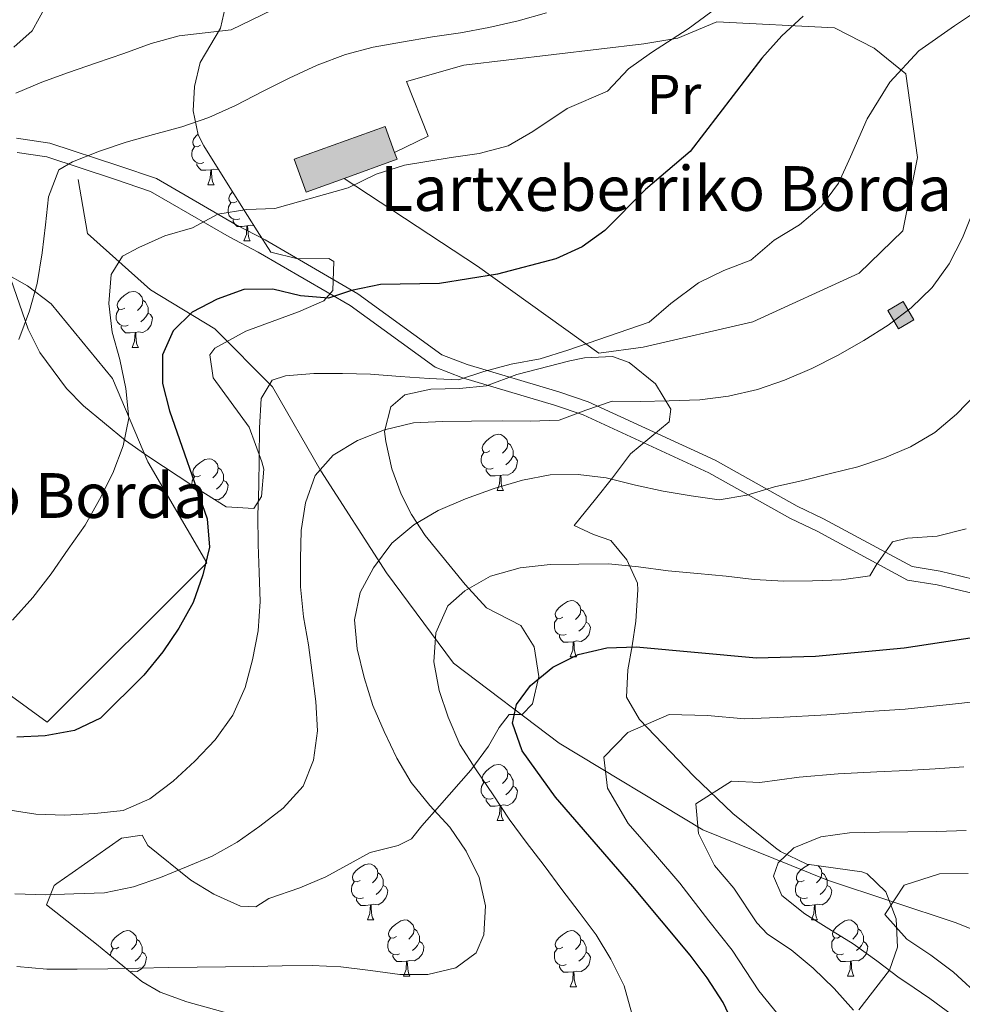
# Model space of a CAD drawing. Extents: x 619365 to 623873, y 782502 to 785552.
# Drawn here: x 621603 to 621772, y 783421 to 783597 of the extents above; entities that cross this region are included whole.
import ezdxf
from ezdxf.enums import TextEntityAlignment as Align

# ---------------------------------------------------------------- set-up
doc = ezdxf.new("R2010")
doc.units = 0
doc.header["$MEASUREMENT"] = 0
doc.linetypes.add('DGN Style 3', pattern=[55.818826, 39.87059, -15.948236])
for name, color, linetype in [('Nivel 11', 7, 'Continuous'), ('Nivel 15', 7, 'Continuous'), ('Nivel 20', 7, 'Continuous'), ('Nivel 21', 7, 'Continuous'), ('Nivel 35', 7, 'Continuous'), ('Nivel 36', 7, 'Continuous'), ('Nivel 37', 7, 'Continuous'), ('Nivel 4', 7, 'Continuous'), ('Nivel 44', 7, 'Continuous'), ('Nivel 5', 7, 'Continuous'), ('Nivel 52', 7, 'Continuous'), ('Nivel 61', 7, 'Continuous'), ('Nivel 63', 7, 'Continuous')]:
    doc.layers.add(name, color=color, linetype=linetype)
doc.styles.add('Style-arial', font='arial.shx', dxfattribs={"bigfont": 'arialbig.shx'})
doc.styles.add('Style-arialn', font='arialn.shx', dxfattribs={"bigfont": 'arialnbig.shx'})
doc.linetypes.add('5zonar', pattern='A,-5,[1,dgnlstyle.shx,S=0.08,R=0,X=0,Y=0],-5', length=10)

msp = doc.modelspace()

# ---------------------------------------------------------------- hatches: boundary and pattern name
at = {"layer": 'Nivel 52', "linetype": 'Continuous', "lineweight": 13}
for points in [[(621654.523, 783566.331), (621652.418, 783572.175), (621668.677, 783578.032), (621670.339, 783573.418), (621670.782, 783572.188), (621661.314, 783568.777)], [(621760.364, 783541.897), (621758.445, 783545.137), (621761.186, 783546.76), (621763.105, 783543.52)]]:
    msp.add_hatch(color=33, dxfattribs=at).paths.add_polyline_path(points)

# ---------------------------------------------------------------- linework, layer by layer
at = {"layer": 'Nivel 11', "color": 142, "linetype": 'DGN Style 3', "lineweight": 13}
msp.add_polyline3d([(621613.8, 783568.593, 484.233), (621615.478, 783558.934, 482.323), (621626.739, 783548.826, 477.688), (621638.239, 783541.863, 473.693), (621648.542, 783531.53, 470), (621657.167, 783516.481, 464.941), (621668.907, 783498.286, 459.183), (621680.887, 783482.114, 453.984), (621699.754, 783467.856, 447.811), (621725.391, 783452.352, 440), (621747.673, 783443.364, 435), (621770.675, 783435.725, 427.988), (621791.04, 783427.411, 423.93), (621841.497, 783409.732, 413.099), (621868.332, 783398.947, 405), (621889.416, 783385.016, 399.904)], dxfattribs=at)
at = {"layer": 'Nivel 15', "color": 53, "linetype": 'Continuous', "lineweight": 13, "flags": 128}
for points, elevation in [([(621661.314, 783568.777), (621654.523, 783566.331), (621652.418, 783572.175), (621668.677, 783578.032), (621670.339, 783573.418)], 483.454), ([(621670.339, 783573.418), (621670.782, 783572.188), (621661.314, 783568.777)], 483.454), ([(621763.105, 783543.52), (621761.186, 783546.76), (621758.445, 783545.137), (621760.364, 783541.897), (621763.105, 783543.52)], 467.398)]:
    msp.add_lwpolyline(points, dxfattribs=dict(at, elevation=elevation))
at = {"layer": 'Nivel 20', "color": 19, "linetype": 'Continuous', "lineweight": 0, "ltscale": 0.5}
for points in [[(621670.339, 783573.418, 481.042), (621676.366, 783576.313, 480.312), (621672.478, 783586.063, 483.961), (621682.709, 783589.024, 483.961), (621714.884, 783592.791, 480.312), (621720.941, 783593.819, 479.582), (621727.903, 783596.729, 477.392), (621748.941, 783595.652, 476.663), (621756.004, 783592.024, 475.203), (621761.68, 783587.441, 471.554), (621763.779, 783572.525, 469.364), (621761.179, 783559.404, 469.364), (621753.355, 783551.809, 469.364), (621734.337, 783543.107, 470.094), (621714.786, 783538.601, 469.364), (621706.861, 783537.545, 469.364), (621685.133, 783553.092, 475.203), (621661.314, 783568.777, 481.771)], [(621557.817, 783532.036, 492.21), (621567.443, 783543.862, 491.48), (621580.792, 783556.681, 490.02), (621587.761, 783559.124, 489.29), (621604.726, 783549.576, 484.911), (621608.98, 783546.372, 484.911), (621619.93, 783532.994, 480.532), (621626.232, 783518.142, 479.073), (621636.788, 783500.087, 475.424), (621608.265, 783471.618, 476.883), (621585.588, 783488.085, 483.452), (621552.615, 783505.794, 490.02), (621546.471, 783510.371, 491.48), (621549.799, 783517.639, 491.48)]]:
    msp.add_polyline3d(points, dxfattribs=at)
at = {"layer": 'Nivel 21', "color": 19, "linetype": 'DGN Style 3', "lineweight": 0}
msp.add_polyline3d([(621602.816, 783575.95, 485.643), (621608.771, 783575.052, 485.643), (621621.084, 783571.001, 482.724), (621627.782, 783568.725, 482.724), (621642.008, 783560.486, 478.345), (621647.188, 783557.763, 478.345), (621663.764, 783548.163, 474.696), (621678.8, 783537.244, 470.317), (621683.3, 783535.524, 470.317), (621699.706, 783530.645, 465.938), (621704.956, 783528.827, 465.938), (621727.64, 783518.385, 460.829), (621742.257, 783510.197, 457.91), (621746.954, 783507.939, 457.91), (621762.812, 783499.395, 452.801), (621767.802, 783498.567, 452.801), (621789.762, 783493.32, 446.963), (621816.093, 783492.342, 441.124), (621821.438, 783493.766, 441.124), (621838.545, 783500.075, 437.475), (621843.135, 783501.993, 437.475), (621864.508, 783512.152, 432.366), (621874.987, 783515.665, 430.907), (621891.938, 783515.927, 430.907)], dxfattribs=at)
at = {"layer": 'Nivel 21', "color": 19, "linetype": 'Continuous', "lineweight": 0}
msp.add_polyline3d([(621602.907, 783573.409, 485.643), (621608.19, 783572.611, 485.643), (621620.291, 783568.63, 482.724), (621626.743, 783566.438, 482.724), (621640.799, 783558.297, 478.345), (621645.979, 783555.574, 478.345), (621662.399, 783546.064, 474.696), (621677.599, 783535.027, 470.317), (621682.497, 783533.155, 470.317), (621698.941, 783528.264, 465.938), (621704.023, 783526.504, 465.938), (621726.505, 783516.156, 460.829), (621741.104, 783507.978, 457.91), (621745.819, 783505.71, 457.91), (621761.993, 783496.996, 452.801), (621767.307, 783496.116, 452.801), (621789.421, 783490.831, 446.963), (621816.374, 783489.829, 441.124), (621822.195, 783491.381, 441.124), (621839.46, 783497.748, 437.475), (621844.154, 783499.71, 437.475), (621865.445, 783509.829, 432.366), (621875.414, 783513.172, 430.907), (621892.089, 783513.43, 430.907)], dxfattribs=at)
at = {"layer": 'Nivel 35', "color": 92, "linetype": '5zonar', "lineweight": 0, "ltscale": 0.5}
for points in [[(621602.327, 783592.201, 500.237), (621605.593, 783595.11, 500.237), (621608.087, 783599.665, 500.946)], [(621640.136, 783599.56, 502.51), (621639.219, 783595.629, 501.697), (621635.577, 783589.5, 499.508), (621634.605, 783585.189, 497.138), (621634.326, 783580.864, 494.157), (621635.269, 783576.555, 491.555), (621636.275, 783574.562, 490.75), (621640.586, 783567.622, 490.02)], [(621640.586, 783567.622, 490.02), (621645.788, 783559.371, 487.264), (621648.246, 783555.594, 486.371), (621653.06, 783554.363, 486.031), (621658.575, 783554.47, 485.754), (621659.484, 783553.899, 485.641), (621659.316, 783548.743, 485.122), (621657.724, 783546.865, 484.911), (621653.168, 783544.903, 484.63), (621643.746, 783541.495, 484.247), (621638.235, 783538.442, 483.687), (621637.319, 783537.207, 483.451), (621637.925, 783533.152, 482.598), (621644.334, 783524.296, 480.744), (621646.641, 783518.122, 479.954), (621646.976, 783516.802, 479.802), (621646.576, 783511.923, 479.29), (621645.217, 783509.768, 479.073), (621640.231, 783510.067, 478.955), (621634.497, 783513.727, 479.629), (621626.238, 783519.113, 481.284), (621622.237, 783521.945, 482.368), (621614.736, 783528.15, 485.013), (621611.719, 783531.206, 486.371), (621606.947, 783537.673, 489.29), (621604.876, 783541.813, 490.959), (621601.768, 783550.776, 494.139)], [(621687.147, 783467.284, 464.264), (621689.008, 783470.646, 460.927), (621690.797, 783472.946, 457.696), (621693.132, 783472.982, 456.966), (621694.972, 783474.879, 457.696), (621696.118, 783479.779, 458.669), (621695.256, 783485.045, 459.617), (621692.887, 783488.861, 460.615), (621686.765, 783492.037, 462.804), (621682.964, 783496.182, 464.994), (621675.822, 783504.948, 468.643), (621673.366, 783508.694, 470.906), (621671.503, 783512.355, 473.022), (621669.83, 783516.884, 474.365), (621668.781, 783521.728, 475.424), (621668.528, 783523.521, 475.941), (621669.652, 783527.918, 478.111), (621672.163, 783530.117, 478.131), (621676.819, 783531.123, 478.131), (621681.956, 783531.202, 478.131), (621686.747, 783531.677, 476.72), (621692.195, 783533.696, 477.401), (621701.638, 783536.145, 474.886), (621704.294, 783536.686, 474.482), (621709.253, 783536.92, 474.559), (621712.248, 783535.874, 474.482), (621716.959, 783532.061, 473.92), (621719.694, 783527.5, 473.325), (621719.42, 783525.241, 473.022), (621712.501, 783519.528, 472.292), (621709.296, 783515.274, 472.292), (621706.245, 783511.414, 471.531), (621702.421, 783506.76, 469.373), (621705.891, 783505.15, 467.091), (621709.002, 783504.059, 465.724), (621711.853, 783500.585, 463.449), (621713.735, 783496.42, 461.182), (621713.81, 783495.257, 460.615), (621713.429, 783489.646, 460.615), (621712.779, 783485.244, 458.254), (621712.031, 783480.951, 455.12), (621711.77, 783476.073, 452.587), (621714.128, 783472.077, 451.766), (621723.817, 783461.915, 448.977), (621730.761, 783455.287, 446.699), (621738.39, 783449.121, 444.735), (621739.29, 783448.469, 444.559), (621743.997, 783446.206, 444.559), (621753.805, 783444.869, 443.198), (621754.767, 783444.504, 443.099), (621758.087, 783441.285, 443.099), (621759.97, 783436.442, 444.171), (621760.206, 783431.362, 445.5), (621758.77, 783427.282, 446.748), (621753.274, 783420.19, 449.668)], [(621640.3, 783419.619, 466.454), (621633.197, 783421.606, 466.454), (621628.445, 783423.317, 466.763), (621625.2, 783425.219, 467.183), (621617.107, 783431.919, 468.764), (621608.171, 783438.971, 471.562), (621609.54, 783442.404, 475.068), (621609.981, 783442.736, 475.211), (621612.755, 783444.647, 474.482), (621621.534, 783450.855, 475.211), (621625.263, 783451.38, 473.022), (621626.226, 783449.526, 473.022), (621633.906, 783443.372, 472.11), (621638.039, 783440.833, 471.562), (621642.797, 783438.705, 470.469), (621645.548, 783438.613, 470.103), (621647.861, 783440.051, 470.103), (621653.437, 783442.005, 470.103), (621658.078, 783443.945, 469.373), (621665.953, 783448.271, 468.643), (621670.987, 783449.549, 468.643), (621673.389, 783450.722, 468.643), (621675.221, 783453.086, 468.643), (621678.35, 783456.65, 467.605), (621683.943, 783463.03, 464.264), (621687.147, 783467.284, 464.264)]]:
    msp.add_polyline3d(points, dxfattribs=at)
at = {"layer": 'Nivel 36', "color": 92, "linetype": 'Continuous', "lineweight": 0, "flags": 128}
for points in [[(621635.651, 783574.682), (621635.121, 783574.417), (621634.591, 783574.472), (621634.326, 783574.842), (621634.271, 783575.267), (621634.431, 783575.787), (621634.911, 783576.382), (621635.246, 783576.661)], [(621636.236, 783571.602), (621635.811, 783571.442), (621635.226, 783571.502), (621634.751, 783571.712), (621634.326, 783572.137), (621634.111, 783572.722), (621634.111, 783573.142), (621634.166, 783573.727), (621634.591, 783574.417)], [(621637.496, 783570.307), (621636.606, 783570.222), (621635.761, 783570.222), (621635.336, 783570.652), (621635.016, 783571.127), (621635.016, 783571.442)], [(621636.951, 783567.622), (621637.386, 783568.782), (621637.496, 783570.307), (621637.606, 783570.307), (621637.641, 783569.722), (621637.676, 783569.037), (621637.746, 783568.422), (621637.861, 783568.022), (621638.076, 783567.622)], [(621638.898, 783570.339), (621638.886, 783570.332), (621638.036, 783570.437), (621637.606, 783570.307)], [(621636.951, 783567.622), (621638.076, 783567.622)], [(621642.126, 783564.647), (621641.596, 783564.382), (621641.066, 783564.437), (621640.801, 783564.807), (621640.746, 783565.232), (621640.906, 783565.752), (621641.386, 783566.347), (621641.389, 783566.349)], [(621642.711, 783561.567), (621642.286, 783561.407), (621641.701, 783561.467), (621641.226, 783561.677), (621640.801, 783562.102), (621640.586, 783562.687), (621640.586, 783563.107), (621640.641, 783563.692), (621641.066, 783564.382)], [(621643.971, 783560.272), (621643.081, 783560.187), (621642.236, 783560.187), (621641.811, 783560.617), (621641.491, 783561.092), (621641.491, 783561.407)], [(621643.426, 783557.587), (621643.861, 783558.747), (621643.971, 783560.272), (621644.081, 783560.272), (621644.116, 783559.687), (621644.151, 783559.002), (621644.221, 783558.387), (621644.336, 783557.987), (621644.551, 783557.587)], [(621645.191, 783560.318), (621644.511, 783560.402), (621644.081, 783560.272)], [(621643.426, 783557.587), (621644.551, 783557.587)], [(621622.148, 783545.599), (621621.618, 783545.334), (621621.088, 783545.389), (621620.823, 783545.759), (621620.768, 783546.184), (621620.928, 783546.704), (621621.408, 783547.299), (621622.043, 783547.829), (621622.943, 783548.414), (621623.688, 783548.574), (621624.113, 783548.519), (621624.643, 783548.204), (621625.173, 783547.619), (621625.333, 783546.979), (621625.223, 783546.129), (621624.798, 783545.599), (621624.378, 783545.174)], [(621625.333, 783546.979), (621625.808, 783546.664), (621626.123, 783546.024), (621626.283, 783545.704), (621626.283, 783545.124), (621626.283, 783544.699), (621625.913, 783544.009), (621625.493, 783543.529), (621625.013, 783543.109)], [(621622.733, 783542.519), (621622.308, 783542.359), (621621.723, 783542.419), (621621.248, 783542.629), (621620.823, 783543.054), (621620.608, 783543.639), (621620.608, 783544.059), (621620.663, 783544.644), (621621.088, 783545.334)], [(621626.283, 783544.699), (621626.738, 783544.449), (621627.083, 783543.834), (621626.973, 783543.109), (621626.763, 783542.469), (621626.178, 783541.729), (621625.383, 783541.249), (621624.533, 783541.354), (621624.103, 783541.224)], [(621623.993, 783541.224), (621623.103, 783541.139), (621622.258, 783541.139), (621621.833, 783541.569), (621621.513, 783542.044), (621621.513, 783542.359)], [(621623.448, 783538.539), (621623.883, 783539.699), (621623.993, 783541.224), (621624.103, 783541.224), (621624.138, 783540.639), (621624.173, 783539.954), (621624.243, 783539.339), (621624.358, 783538.939), (621624.573, 783538.539)], [(621623.448, 783538.539), (621624.573, 783538.539)], [(621687.368, 783520.059), (621686.838, 783519.794), (621686.308, 783519.849), (621686.043, 783520.219), (621685.988, 783520.644), (621686.148, 783521.164), (621686.628, 783521.759), (621687.263, 783522.289), (621688.163, 783522.874), (621688.908, 783523.034), (621689.333, 783522.979), (621689.863, 783522.664), (621690.393, 783522.079), (621690.553, 783521.439), (621690.443, 783520.589), (621690.018, 783520.059), (621689.598, 783519.634)], [(621690.553, 783521.439), (621691.028, 783521.124), (621691.343, 783520.484), (621691.503, 783520.164), (621691.503, 783519.584), (621691.503, 783519.159), (621691.133, 783518.469), (621690.713, 783517.989), (621690.233, 783517.569)], [(621635.651, 783515.69), (621635.121, 783515.425), (621634.591, 783515.48), (621634.326, 783515.85), (621634.271, 783516.275), (621634.431, 783516.795), (621634.911, 783517.39), (621635.546, 783517.92), (621636.446, 783518.505), (621637.191, 783518.665), (621637.616, 783518.61), (621638.146, 783518.295), (621638.676, 783517.71), (621638.836, 783517.07), (621638.726, 783516.22), (621638.301, 783515.69), (621637.881, 783515.265)], [(621687.953, 783516.979), (621687.528, 783516.819), (621686.943, 783516.879), (621686.468, 783517.089), (621686.043, 783517.514), (621685.828, 783518.099), (621685.828, 783518.519), (621685.883, 783519.104), (621686.308, 783519.794)], [(621691.503, 783519.159), (621691.958, 783518.909), (621692.303, 783518.294), (621692.193, 783517.569), (621691.983, 783516.929), (621691.398, 783516.189), (621690.603, 783515.709), (621689.753, 783515.814), (621689.323, 783515.684)], [(621638.836, 783517.07), (621639.311, 783516.755), (621639.626, 783516.115), (621639.786, 783515.795), (621639.786, 783515.215), (621639.786, 783514.79), (621639.416, 783514.1), (621638.996, 783513.62), (621638.516, 783513.2)], [(621689.213, 783515.684), (621688.323, 783515.599), (621687.478, 783515.599), (621687.053, 783516.029), (621686.733, 783516.504), (621686.733, 783516.819)], [(621634.111, 783513.979), (621634.111, 783514.15), (621634.166, 783514.735), (621634.591, 783515.425)], [(621688.668, 783512.999), (621689.103, 783514.159), (621689.213, 783515.684), (621689.323, 783515.684), (621689.358, 783515.099), (621689.393, 783514.414), (621689.463, 783513.799), (621689.578, 783513.399), (621689.793, 783512.999)], [(621639.786, 783514.79), (621640.241, 783514.54), (621640.586, 783513.925), (621640.476, 783513.2), (621640.266, 783512.56), (621639.681, 783511.82), (621638.886, 783511.34), (621638.081, 783511.439)], [(621688.668, 783512.999), (621689.793, 783512.999)], [(621700.427, 783490.35), (621699.897, 783490.085), (621699.367, 783490.14), (621699.102, 783490.51), (621699.047, 783490.935), (621699.207, 783491.455), (621699.687, 783492.05), (621700.322, 783492.58), (621701.222, 783493.165), (621701.967, 783493.325), (621702.392, 783493.27), (621702.922, 783492.955), (621703.452, 783492.37), (621703.612, 783491.73), (621703.502, 783490.88), (621703.077, 783490.35), (621702.657, 783489.925)], [(621703.612, 783491.73), (621704.087, 783491.415), (621704.402, 783490.775), (621704.562, 783490.455), (621704.562, 783489.875), (621704.562, 783489.45), (621704.192, 783488.76), (621703.772, 783488.28), (621703.292, 783487.86)], [(621701.012, 783487.27), (621700.587, 783487.11), (621700.002, 783487.17), (621699.527, 783487.38), (621699.102, 783487.805), (621698.887, 783488.39), (621698.887, 783488.81), (621698.942, 783489.395), (621699.367, 783490.085)], [(621704.562, 783489.45), (621705.017, 783489.2), (621705.362, 783488.585), (621705.252, 783487.86), (621705.042, 783487.22), (621704.457, 783486.48), (621703.662, 783486), (621702.812, 783486.105), (621702.382, 783485.975)], [(621702.272, 783485.975), (621701.382, 783485.89), (621700.537, 783485.89), (621700.112, 783486.32), (621699.792, 783486.795), (621699.792, 783487.11)], [(621701.727, 783483.29), (621702.162, 783484.45), (621702.272, 783485.975), (621702.382, 783485.975), (621702.417, 783485.39), (621702.452, 783484.705), (621702.522, 783484.09), (621702.637, 783483.69), (621702.852, 783483.29)], [(621701.727, 783483.29), (621702.852, 783483.29)], [(621687.368, 783461.067), (621686.838, 783460.802), (621686.308, 783460.857), (621686.043, 783461.227), (621685.988, 783461.652), (621686.148, 783462.172), (621686.628, 783462.767), (621687.263, 783463.297), (621688.163, 783463.882), (621688.908, 783464.042), (621689.333, 783463.987), (621689.863, 783463.672), (621690.393, 783463.087), (621690.553, 783462.447), (621690.443, 783461.597), (621690.018, 783461.067), (621689.598, 783460.642)], [(621690.553, 783462.447), (621691.028, 783462.132), (621691.343, 783461.492), (621691.503, 783461.172), (621691.503, 783460.592), (621691.503, 783460.167), (621691.133, 783459.477), (621690.713, 783458.997), (621690.233, 783458.577)], [(621687.953, 783457.987), (621687.528, 783457.827), (621686.943, 783457.887), (621686.468, 783458.097), (621686.043, 783458.522), (621685.828, 783459.107), (621685.828, 783459.527), (621685.883, 783460.112), (621686.308, 783460.802)], [(621691.503, 783460.167), (621691.958, 783459.917), (621692.303, 783459.302), (621692.193, 783458.577), (621691.983, 783457.937), (621691.398, 783457.197), (621690.603, 783456.717), (621689.753, 783456.822), (621689.323, 783456.692)], [(621689.213, 783456.692), (621688.323, 783456.607), (621687.478, 783456.607), (621687.053, 783457.037), (621686.733, 783457.512), (621686.733, 783457.827)], [(621688.668, 783454.007), (621689.103, 783455.167), (621689.213, 783456.692), (621689.323, 783456.692), (621689.358, 783456.107), (621689.393, 783455.422), (621689.463, 783454.807), (621689.578, 783454.407), (621689.793, 783454.007)], [(621688.668, 783454.007), (621689.793, 783454.007)], [(621664.18, 783443.298), (621663.65, 783443.033), (621663.12, 783443.088), (621662.855, 783443.458), (621662.8, 783443.883), (621662.96, 783444.403), (621663.44, 783444.998), (621664.075, 783445.528), (621664.975, 783446.113), (621665.72, 783446.273), (621666.145, 783446.218), (621666.675, 783445.903), (621667.205, 783445.318), (621667.365, 783444.678), (621667.255, 783443.828), (621666.83, 783443.298), (621666.41, 783442.873)], [(621667.365, 783444.678), (621667.84, 783444.363), (621668.155, 783443.723), (621668.315, 783443.403), (621668.315, 783442.823), (621668.315, 783442.398), (621667.945, 783441.708), (621667.525, 783441.228), (621667.045, 783440.808)], [(621743.507, 783443.298), (621742.977, 783443.033), (621742.447, 783443.088), (621742.182, 783443.458), (621742.127, 783443.883), (621742.287, 783444.403), (621742.767, 783444.998), (621743.402, 783445.528), (621744.302, 783446.113), (621744.448, 783446.144)], [(621745.937, 783445.942), (621746.002, 783445.903), (621746.532, 783445.318), (621746.692, 783444.678), (621746.582, 783443.828), (621746.157, 783443.298), (621745.737, 783442.873)], [(621746.692, 783444.678), (621747.167, 783444.363), (621747.482, 783443.723), (621747.642, 783443.403), (621747.642, 783442.823), (621747.642, 783442.398), (621747.272, 783441.708), (621746.852, 783441.228), (621746.372, 783440.808)], [(621664.765, 783440.218), (621664.34, 783440.058), (621663.755, 783440.118), (621663.28, 783440.328), (621662.855, 783440.753), (621662.64, 783441.338), (621662.64, 783441.758), (621662.695, 783442.343), (621663.12, 783443.033)], [(621744.092, 783440.218), (621743.667, 783440.058), (621743.082, 783440.118), (621742.607, 783440.328), (621742.182, 783440.753), (621741.967, 783441.338), (621741.967, 783441.758), (621742.022, 783442.343), (621742.447, 783443.033)], [(621668.315, 783442.398), (621668.77, 783442.148), (621669.115, 783441.533), (621669.005, 783440.808), (621668.795, 783440.168), (621668.21, 783439.428), (621667.415, 783438.948), (621666.565, 783439.053), (621666.135, 783438.923)], [(621747.642, 783442.398), (621748.097, 783442.148), (621748.442, 783441.533), (621748.332, 783440.808), (621748.122, 783440.168), (621747.537, 783439.428), (621746.742, 783438.948), (621745.892, 783439.053), (621745.462, 783438.923)], [(621666.025, 783438.923), (621665.135, 783438.838), (621664.29, 783438.838), (621663.865, 783439.268), (621663.545, 783439.743), (621663.545, 783440.058)], [(621745.352, 783438.923), (621744.462, 783438.838), (621743.617, 783438.838), (621743.192, 783439.268), (621742.872, 783439.743), (621742.872, 783440.058)], [(621665.48, 783436.238), (621665.915, 783437.398), (621666.025, 783438.923), (621666.135, 783438.923), (621666.17, 783438.338), (621666.205, 783437.653), (621666.275, 783437.038), (621666.39, 783436.638), (621666.605, 783436.238)], [(621744.807, 783436.238), (621745.242, 783437.398), (621745.352, 783438.923), (621745.462, 783438.923), (621745.497, 783438.338), (621745.532, 783437.653), (621745.602, 783437.038), (621745.717, 783436.638), (621745.932, 783436.238)], [(621665.48, 783436.238), (621666.605, 783436.238)], [(621670.655, 783433.263), (621670.125, 783432.998), (621669.595, 783433.053), (621669.33, 783433.423), (621669.275, 783433.848), (621669.435, 783434.368), (621669.915, 783434.963), (621670.55, 783435.493), (621671.45, 783436.078), (621672.195, 783436.238), (621672.62, 783436.183), (621673.15, 783435.868), (621673.68, 783435.283), (621673.84, 783434.643), (621673.73, 783433.793), (621673.305, 783433.263), (621672.885, 783432.838)], [(621744.807, 783436.238), (621745.932, 783436.238)], [(621749.982, 783433.263), (621749.452, 783432.998), (621748.922, 783433.053), (621748.657, 783433.423), (621748.602, 783433.848), (621748.762, 783434.368), (621749.242, 783434.963), (621749.877, 783435.493), (621750.777, 783436.078), (621751.522, 783436.238), (621751.947, 783436.183), (621752.477, 783435.868), (621753.007, 783435.283), (621753.167, 783434.643), (621753.057, 783433.793), (621752.632, 783433.263), (621752.212, 783432.838)], [(621621.1, 783431.358), (621620.57, 783431.093), (621620.04, 783431.148), (621619.775, 783431.518), (621619.72, 783431.943), (621619.88, 783432.463), (621620.36, 783433.058), (621620.995, 783433.588), (621621.895, 783434.173), (621622.64, 783434.333), (621623.065, 783434.278), (621623.595, 783433.963), (621624.125, 783433.378), (621624.285, 783432.738), (621624.175, 783431.888), (621623.75, 783431.358), (621623.33, 783430.933)], [(621673.84, 783434.643), (621674.315, 783434.328), (621674.63, 783433.688), (621674.79, 783433.368), (621674.79, 783432.788), (621674.79, 783432.363), (621674.42, 783431.673), (621674, 783431.193), (621673.52, 783430.773)], [(621700.427, 783431.358), (621699.897, 783431.093), (621699.367, 783431.148), (621699.102, 783431.518), (621699.047, 783431.943), (621699.207, 783432.463), (621699.687, 783433.058), (621700.322, 783433.588), (621701.222, 783434.173), (621701.967, 783434.333), (621702.392, 783434.278), (621702.922, 783433.963), (621703.452, 783433.378), (621703.612, 783432.738), (621703.502, 783431.888), (621703.077, 783431.358), (621702.657, 783430.933)], [(621753.167, 783434.643), (621753.642, 783434.328), (621753.957, 783433.688), (621754.117, 783433.368), (621754.117, 783432.788), (621754.117, 783432.363), (621753.747, 783431.673), (621753.327, 783431.193), (621752.847, 783430.773)], [(621624.285, 783432.738), (621624.76, 783432.423), (621625.075, 783431.783), (621625.235, 783431.463), (621625.235, 783430.883), (621625.235, 783430.458), (621624.865, 783429.768), (621624.445, 783429.288), (621623.965, 783428.868)], [(621671.24, 783430.183), (621670.815, 783430.023), (621670.23, 783430.083), (621669.755, 783430.293), (621669.33, 783430.718), (621669.115, 783431.303), (621669.115, 783431.723), (621669.17, 783432.308), (621669.595, 783432.998)], [(621674.79, 783432.363), (621675.245, 783432.113), (621675.59, 783431.498), (621675.48, 783430.773), (621675.27, 783430.133), (621674.685, 783429.393), (621673.89, 783428.913), (621673.04, 783429.018), (621672.61, 783428.888)], [(621703.612, 783432.738), (621704.087, 783432.423), (621704.402, 783431.783), (621704.562, 783431.463), (621704.562, 783430.883), (621704.562, 783430.458), (621704.192, 783429.768), (621703.772, 783429.288), (621703.292, 783428.868)], [(621750.567, 783430.183), (621750.142, 783430.023), (621749.557, 783430.083), (621749.082, 783430.293), (621748.657, 783430.718), (621748.442, 783431.303), (621748.442, 783431.723), (621748.497, 783432.308), (621748.922, 783432.998)], [(621754.117, 783432.363), (621754.572, 783432.113), (621754.917, 783431.498), (621754.807, 783430.773), (621754.597, 783430.133), (621754.012, 783429.393), (621753.217, 783428.913), (621752.367, 783429.018), (621751.937, 783428.888)], [(621619.566, 783429.883), (621619.615, 783430.403), (621620.04, 783431.093)], [(621625.235, 783430.458), (621625.69, 783430.208), (621626.035, 783429.593), (621625.925, 783428.868), (621625.715, 783428.228), (621625.13, 783427.488), (621624.335, 783427.008), (621623.485, 783427.113), (621623.065, 783426.986)], [(621701.012, 783428.278), (621700.587, 783428.118), (621700.002, 783428.178), (621699.527, 783428.388), (621699.102, 783428.813), (621698.887, 783429.398), (621698.887, 783429.818), (621698.942, 783430.403), (621699.367, 783431.093)], [(621704.562, 783430.458), (621705.017, 783430.208), (621705.362, 783429.593), (621705.252, 783428.868), (621705.042, 783428.228), (621704.457, 783427.488), (621703.662, 783427.008), (621702.812, 783427.113), (621702.382, 783426.983)], [(621672.5, 783428.888), (621671.61, 783428.803), (621670.765, 783428.803), (621670.34, 783429.233), (621670.02, 783429.708), (621670.02, 783430.023)], [(621671.955, 783426.203), (621672.39, 783427.363), (621672.5, 783428.888), (621672.61, 783428.888), (621672.645, 783428.303), (621672.68, 783427.618), (621672.75, 783427.003), (621672.865, 783426.603), (621673.08, 783426.203)], [(621751.827, 783428.888), (621750.937, 783428.803), (621750.092, 783428.803), (621749.667, 783429.233), (621749.347, 783429.708), (621749.347, 783430.023)], [(621751.282, 783426.203), (621751.717, 783427.363), (621751.827, 783428.888), (621751.937, 783428.888), (621751.972, 783428.303), (621752.007, 783427.618), (621752.077, 783427.003), (621752.192, 783426.603), (621752.407, 783426.203)], [(621621.685, 783428.278), (621621.561, 783428.231)], [(621702.272, 783426.983), (621701.382, 783426.898), (621700.537, 783426.898), (621700.112, 783427.328), (621699.792, 783427.803), (621699.792, 783428.118)], [(621701.727, 783424.298), (621702.162, 783425.458), (621702.272, 783426.983), (621702.382, 783426.983), (621702.417, 783426.398), (621702.452, 783425.713), (621702.522, 783425.098), (621702.637, 783424.698), (621702.852, 783424.298)], [(621671.955, 783426.203), (621673.08, 783426.203)], [(621751.282, 783426.203), (621752.407, 783426.203)], [(621701.727, 783424.298), (621702.852, 783424.298)]]:
    msp.add_lwpolyline(points, dxfattribs=at)
at = {"layer": 'Nivel 4', "color": 25, "linetype": 'Continuous', "lineweight": 30, "flags": 128}
for points, elevation in [([(621743.331, 783597.773), (621739.56, 783594.267), (621735.986, 783590.262), (621723.14, 783573.573), (621715.156, 783566.804), (621707.933, 783559.482), (621703.841, 783556.535), (621699.171, 783554.394), (621688.743, 783551.662)], 475), ([(621688.743, 783551.662), (621678.361, 783549.997), (621667.83, 783549.835), (621662.643, 783548.751), (621658.526, 783547.371), (621653.503, 783547.795), (621648.595, 783548.973), (621643.392, 783548.893), (621638.653, 783547.19), (621634.175, 783544.863), (621630.778, 783541.551), (621628.9, 783537.258), (621628.854, 783532.116), (621630.121, 783527.245), (621636.877, 783507.913), (621637.269, 783502.84), (621636.091, 783497.932), (621634.349, 783492.952), (621631.786, 783488.398), (621628.905, 783484.153), (621625.521, 783479.962), (621617.802, 783472.319), (621613.134, 783470.115), (621607.882, 783469.157), (621602.87, 783468.891)], 475), ([(621731.323, 783416.661), (621729.054, 783421.516), (621726.165, 783425.923), (621723.156, 783429.952), (621712.935, 783442.208), (621699.082, 783458.171), (621693.123, 783466.48), (621691.417, 783471.407), (621692.118, 783474.741), (621694.636, 783478.166), (621698.598, 783481.424), (621703.14, 783483.689), (621708.263, 783484.897), (621713.527, 783485.041), (621735, 783483.115), (621745.529, 783483.403), (621761.368, 783484.902), (621776.694, 783487.207), (621781.627, 783488.475), (621784.596, 783491.091)], 450)]:
    msp.add_lwpolyline(points, dxfattribs=dict(at, elevation=elevation))
at = {"layer": 'Nivel 5', "color": 25, "linetype": 'Continuous', "lineweight": 0, "flags": 128}
for points, elevation in [([(621730.885, 783601.515), (621722.777, 783595.513), (621716.27, 783591.292), (621712.158, 783588.362), (621708.403, 783584.344), (621701.166, 783581.275), (621695.022, 783577.136), (621690.641, 783574.592), (621685.427, 783573.226), (621680.456, 783572.478), (621672.102, 783571.107), (621667.079, 783569.494), (621662.062, 783567.062), (621648.97, 783563.386), (621643.957, 783563.183), (621638.766, 783562.351), (621634.226, 783559.961), (621629.295, 783558.505), (621624.625, 783556.427), (621621.702, 783554.877), (621619.684, 783551.586), (621619.262, 783546.438), (621619.905, 783541.307), (621621.236, 783536.374), (621622.318, 783531.249), (621622.839, 783525.928), (621621.85, 783520.96), (621619.981, 783516.103), (621617.609, 783511.364), (621615.046, 783506.81), (621612.04, 783502.5), (621608.973, 783498.127), (621605.716, 783493.875), (621602.079, 783489.807)], 480), ([(621776.476, 783600.099), (621770.364, 783596.036), (621764.037, 783591.536), (621758.857, 783585.939), (621754.769, 783579.435), (621751.813, 783572.636), (621749.66, 783567.931), (621746.6, 783563.826), (621742.671, 783560.443), (621738.167, 783557.74), (621734.018, 783554.175), (621729.156, 783552.313), (621724.656, 783550.091), (621719.724, 783546.407), (621715.823, 783543.052), (621701.292, 783538.057), (621696.362, 783536.539), (621691.173, 783535.581), (621686.303, 783534.252), (621681.749, 783532.74), (621676.541, 783533.036), (621671.331, 783533.394), (621666.059, 783533.752), (621661.04, 783533.925), (621655.899, 783533.908), (621650.828, 783533.454), (621648.456, 783532.727), (621646.501, 783529.437), (621646.206, 783524.166), (621646.163, 783518.836), (621646.115, 783513.819), (621645.882, 783508.611), (621645.963, 783503.346), (621646.166, 783498.333), (621646.309, 783493.132), (621645.951, 783487.922), (621644.965, 783482.703), (621643.662, 783477.792)], 470), ([(621648.529, 783598.901), (621641.114, 783595.293), (621631.85, 783594.272), (621626.856, 783592.878), (621621.992, 783591.11), (621617.066, 783589.404), (621612.076, 783587.697), (621607.337, 783585.993), (621602.666, 783583.977)], 490), ([(621697.481, 783598.35), (621692.424, 783596.955), (621687.176, 783595.746), (621682.112, 783594.79), (621677.107, 783594.086)], 485), ([(621793.067, 783598.532), (621789.296, 783595.026), (621785.846, 783591.085), (621782.839, 783586.838), (621779.963, 783582.279), (621778.154, 783577.612), (621776.602, 783572.572), (621775.297, 783567.724), (621773.741, 783562.935), (621771.809, 783558.14), (621769.435, 783553.526), (621766.365, 783549.278), (621762.66, 783545.647), (621758.507, 783542.511), (621754.16, 783539.81), (621749.499, 783537.105), (621744.896, 783534.777), (621740.037, 783532.695), (621735.172, 783531.053), (621729.987, 783529.844), (621724.856, 783529.201)], 465), ([(621677.107, 783594.086), (621671.604, 783593.123), (621666.54, 783592.229), (621661.544, 783590.898), (621656.495, 783589.002), (621651.515, 783586.668), (621646.849, 783584.339), (621641.934, 783581.818), (621637.14, 783579.675), (621632.338, 783577.97), (621627.28, 783576.638), (621622.411, 783575.247), (621617.609, 783573.605), (621612.81, 783571.713), (621610.324, 783570.295), (621608.517, 783565.502), (621607.968, 783560.477), (621607.356, 783555.452), (621606.5, 783549.984), (621605.134, 783545.073), (621603.206, 783539.964)], 485), ([(621724.856, 783529.201), (621719.404, 783528.991), (621714.201, 783528.911), (621709.247, 783528.96), (621704.508, 783527.319), (621699.77, 783525.553), (621694.568, 783525.41), (621689.551, 783525.458), (621684.098, 783525.374), (621678.958, 783525.294), (621673.694, 783525.088), (621668.51, 783523.816), (621663.712, 783521.924), (621659.363, 783519.286), (621656.159, 783515.663), (621654.416, 783510.808), (621653.677, 783505.844), (621653.505, 783500.762), (621653.52, 783495.747), (621654.041, 783490.425), (621654.933, 783485.423), (621655.637, 783480.418), (621656.281, 783475.287), (621656.55, 783470.024), (621655.878, 783464.81), (621654.007, 783460.141), (621650.431, 783456.199), (621646.28, 783453), (621642.186, 783450.115), (621637.772, 783447.665), (621633.163, 783445.712), (621628.49, 783443.822), (621623.687, 783442.18), (621618.5, 783441.097), (621613.048, 783440.888), (621607.972, 783440.747), (621602.515, 783440.913)], 465), ([(621774.266, 783530.265), (621770.748, 783526.637), (621766.849, 783523.379), (621762.499, 783520.804), (621757.89, 783518.852), (621753.087, 783517.21), (621748.216, 783516.006), (621743.281, 783514.802), (621738.22, 783513.658), (621733.29, 783512.14), (621728.35, 783511.311)], 460), ([(621728.35, 783511.311), (621723.323, 783512.048), (621718.357, 783512.849), (621713.387, 783513.964), (621708.163, 783515.263), (621703.137, 783515.875), (621698.123, 783515.797), (621693.184, 783514.843), (621688.129, 783513.323), (621683.016, 783511.489), (621678.158, 783509.407), (621673.809, 783506.832), (621669.846, 783503.573), (621666.591, 783499.197), (621664.214, 783494.771), (621663.161, 783489.865), (621663.68, 783484.669), (621664.888, 783479.546), (621666.47, 783474.555), (621668.485, 783469.946), (621670.753, 783465.153), (621673.328, 783460.804), (621676.652, 783456.717), (621680.223, 783452.822), (621683.11, 783448.541), (621685.441, 783443.812), (621686.585, 783438.751), (621686.288, 783433.605), (621684.895, 783430.386), (621681.3, 783427.697), (621676.303, 783426.491), (621671.288, 783426.477), (621666.01, 783427.21), (621660.733, 783427.881), (621655.588, 783428.115), (621650.26, 783428.033), (621645.119, 783427.953), (621640.105, 783427.876), (621635.09, 783427.799), (621629.95, 783427.719), (621624.622, 783427.637), (621619.107, 783427.489), (621613.652, 783427.468), (621608.198, 783427.446), (621602.861, 783427.928)], 460), ([(621772.453, 783506.118), (621767.269, 783504.847), (621762.009, 783504.452), (621759.322, 783503.846), (621756.377, 783499.663), (621755.278, 783497.765), (621750.211, 783496.997), (621745.009, 783496.854), (621739.869, 783496.774), (621734.598, 783497.069), (621729.573, 783497.681), (621724.487, 783498.167), (621719.212, 783498.65), (621713.935, 783499.321), (621708.535, 783499.864), (621703.269, 783499.846), (621698.128, 783499.766), (621692.808, 783499.183), (621687.502, 783497.659), (621682.902, 783495.08), (621679.872, 783492.4), (621677.689, 783487.538), (621677.33, 783482.391), (621678.287, 783477.265), (621679.929, 783472.462), (621682.01, 783467.604), (621684.901, 783463.072), (621687.98, 783458.605)], 455), ([(621643.662, 783477.792), (621641.418, 783472.867), (621638.289, 783468.43), (621634.649, 783464.612), (621630.754, 783461.041), (621626.601, 783457.904), (621621.868, 783455.825), (621616.799, 783455.245), (621611.411, 783454.974), (621606.267, 783455.145), (621600.862, 783456.002)], 470), ([(621739.374, 783418.771), (621735.423, 783423.559), (621730.63, 783430.821), (621726.489, 783436.066), (621721.312, 783442.819), (621716.942, 783447.854), (621712.077, 783453.461), (621708.384, 783459.799), (621707.714, 783465.306), (621712.034, 783469.762), (621719.404, 783472.969), (621726.234, 783472.767), (621732.874, 783472.171), (621738.828, 783472.433), (621747.557, 783472.881), (621755.991, 783473.537), (621761.585, 783473.934), (621766.615, 783474.456), (621771.666, 783475), (621777.045, 783475.656)], 445), ([(621752.345, 783420.142), (621748.9, 783423.976), (621745.144, 783427.617), (621741.207, 783430.879), (621736.962, 783433.698), (621735.096, 783435.719), (621730.961, 783441.905), (621727.504, 783445.948), (621724.661, 783451.703), (621724.15, 783457.014), (621730.546, 783461.041), (621735.621, 783460.791), (621742.656, 783461.751), (621749.586, 783462.359), (621756.498, 783462.729), (621761.802, 783462.966), (621766.919, 783463.267), (621772.076, 783463.611)], 440), ([(621687.98, 783458.605), (621690.806, 783454.26), (621693.878, 783450.169), (621697.078, 783445.955), (621700.217, 783441.677), (621703.351, 783437.65), (621706.361, 783433.559), (621708.999, 783429.21), (621711.392, 783424.482), (621712.722, 783419.55)], 455), ([(621770.039, 783419.224), (621765.98, 783422.233), (621761.672, 783425.113), (621760.48, 783425.893), (621756.482, 783428.966), (621752.298, 783431.973), (621747.93, 783434.665), (621743.625, 783437.357), (621739.562, 783440.617), (621738.067, 783444.043), (621738.908, 783446.438), (621741.688, 783449.114), (621746.485, 783451.069), (621751.615, 783451.838), (621757.006, 783451.921), (621762.02, 783451.999), (621767.223, 783452.079), (621772.487, 783452.223)], 435), ([(621775.417, 783422.117), (621770.202, 783426.896), (621766.174, 783429.938), (621761.898, 783432.787), (621757.911, 783437.24), (621761.372, 783442.466), (621767.705, 783444.476), (621772.814, 783444.555)], 430)]:
    msp.add_lwpolyline(points, dxfattribs=dict(at, elevation=elevation))
at = {"layer": 'Nivel 52', "color": 1, "linetype": 'Continuous', "lineweight": 13, "elevation": 483.454, "flags": 128}
msp.add_lwpolyline([(621661.314, 783568.777), (621670.782, 783572.188), (621670.339, 783573.418), (621668.677, 783578.032), (621652.418, 783572.175), (621654.523, 783566.331)], close=True, dxfattribs=at)
at = {"layer": 'Nivel 52', "color": 1, "linetype": 'Continuous', "lineweight": 13}
msp.add_3dface([(621763.105, 783543.52, 467.398), (621761.186, 783546.76, 467.398), (621758.445, 783545.137, 467.398), (621760.364, 783541.897, 467.398)], dxfattribs=at)
at = {"layer": 'Nivel 61', "color": 19, "linetype": 'Continuous', "lineweight": 0}
msp.add_3dface([(620302.98, 782911.97), (623688.92, 782972.64), (623646.88, 785286.23), (620262.07, 785225.59)], dxfattribs=at)
at = {"layer": 'Nivel 63', "color": 7, "linetype": 'Continuous', "lineweight": 0}
msp.add_3dface([(619418.333, 782502.298, -0.25), (623872.614, 782582.111, -0.25), (623819.405, 785551.644, -0.25), (619365.124, 785471.832, -0.25)], dxfattribs=at)

# ---------------------------------------------------------------- texts
at = {"layer": 'Nivel 37', "color": 92, "linetype": 'Continuous', "lineweight": 0, "style": 'Style-arialn'}
msp.add_text('Pr', height=7, dxfattribs=at).set_placement((621720.274, 783583.769, 474.014), align=Align.MIDDLE_CENTER)
at = {"layer": 'Nivel 44', "color": 19, "linetype": 'Continuous', "lineweight": 0, "style": 'Style-arial'}
for s, p in [('Lartxeberriko Borda', (621667.744, 783562.963, 479.251)), ('Azkarbeko Borda', (621549.971, 783508.091, 488.514))]:
    msp.add_text(s, height=8, dxfattribs=at).set_placement(p)

doc.saveas('drawing.dxf')
